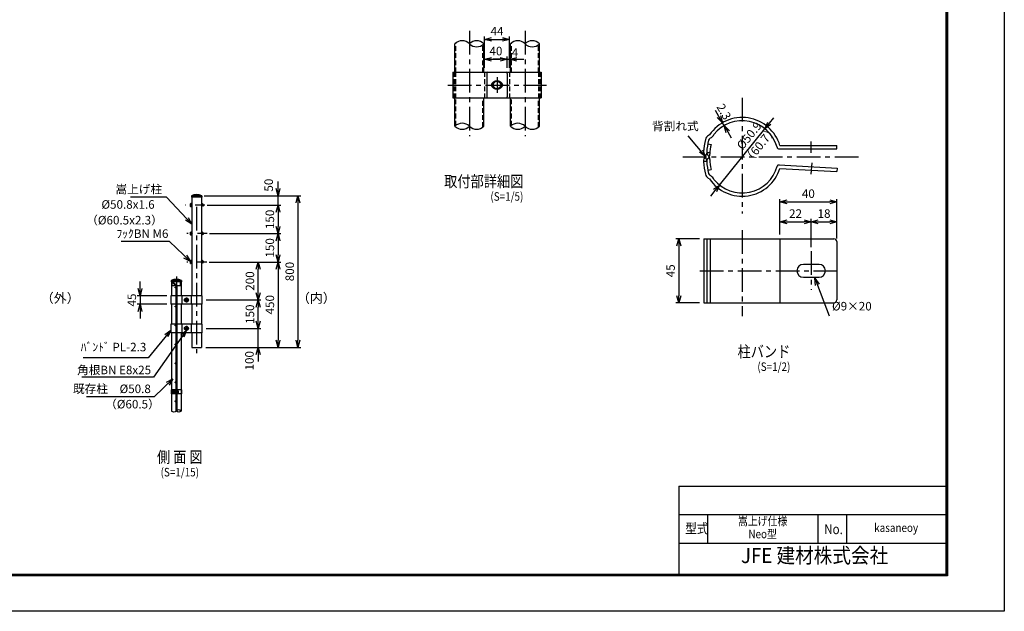
# Model space of a CAD drawing. Extents: x -438 to 8472, y 185 to 6485.
# Drawn here: x 3283 to 8472, y 185 to 3305 of the extents above; entities that cross this region are included whole.
import ezdxf
from ezdxf.enums import TextEntityAlignment as Align

# ---------------------------------------------------------------- set-up
doc = ezdxf.new("R2010")
doc.units = 0
doc.header["$LTSCALE"] = 100
doc.header["$MEASUREMENT"] = 0
for name, pattern in [('CENTER', [2, 1.25, -0.25, 0.25, -0.25]), ('DASHDOT', [1, 0.5, -0.25, 0, -0.25]), ('HIDDEN', [0.375, 0.25, -0.125])]:
    doc.linetypes.add(name, pattern=pattern)
doc.layers.get('0').update_dxf_attribs({"linetype": 'CONTINUOUS'})
for name, color, linetype in [('1', 7, 'CONTINUOUS'), ('10', 7, 'CONTINUOUS'), ('2', 7, 'CONTINUOUS'), ('band', 3, 'CONTINUOUS'), ('center', 2, 'CENTER'), ('CENTLN-L', 2, 'CENTER'), ('EXTCNT-L', 4, 'CONTINUOUS'), ('net', 2, 'CONTINUOUS'), ('WAKU', 7, 'CONTINUOUS'), ('既設net', 4, 'CONTINUOUS'), ('柱', 7, 'CONTINUOUS')]:
    doc.layers.add(name, color=color, linetype=linetype)
doc.styles.add('Romans', font='romans.shx', dxfattribs={"width": 0.85, "bigfont": 'extfont.shx'})
doc.styles.add('TOM', font='romans.shx', dxfattribs={"width": 0.9, "bigfont": 'bigfont.shx'})
doc.styles.add('XT', font='txt.shx', dxfattribs={"width": 0.9, "bigfont": 'bigfont'})
doc.dimstyles.new('ISO15', dxfattribs={"dimscale": 15, "dimtxt": 3, "dimasz": 2.5, "dimexe": 1, "dimexo": 1.5, "dimgap": 1, "dimtad": 1, "dimdec": 0, "dimdsep": 46, "dimtxsty": 'Romans', "dimblk": 'OPEN30', "dimcen": 0, "dimclrd": 2, "dimclre": 1, "dimclrt": 3, "dimadec": 0, "dimazin": 2, "dimtfac": 1, "dimtdec": 0, "dimtix": 1, "dimtmove": 2, "dimatfit": 3, "dimldrblk": 'OPEN30', "dimfxl": 1, "dimarcsym": 0})
doc.dimstyles.new('ISO15-2', dxfattribs={"dimscale": 15, "dimtxt": 3, "dimasz": 2.5, "dimexe": 1, "dimexo": 1.5, "dimgap": 1, "dimtad": 1, "dimdec": 1, "dimlfac": 0.133333, "dimdsep": 46, "dimtxsty": 'Romans', "dimblk": 'OPEN30', "dimcen": 0, "dimclrd": 2, "dimclre": 1, "dimclrt": 3, "dimadec": 0, "dimazin": 2, "dimtfac": 1, "dimtdec": 1, "dimtix": 1, "dimtmove": 2, "dimatfit": 3, "dimldrblk": 'OPEN30', "dimfxl": 1, "dimarcsym": 0})
doc.dimstyles.new('ISO15-5', dxfattribs={"dimscale": 15, "dimtxt": 3, "dimasz": 2.5, "dimexe": 1, "dimexo": 1.5, "dimgap": 1, "dimtad": 1, "dimdec": 1, "dimlfac": 0.333333, "dimdsep": 46, "dimtxsty": 'Romans', "dimblk": 'OPEN30', "dimcen": 0, "dimclrd": 2, "dimclre": 1, "dimclrt": 3, "dimadec": 0, "dimazin": 2, "dimtfac": 1, "dimtdec": 1, "dimtix": 1, "dimtmove": 2, "dimatfit": 3, "dimldrblk": 'OPEN30', "dimfxl": 1, "dimarcsym": 0})

# ---------------------------------------------------------------- blocks, each defined once
blk = doc.blocks.new('_Open30')
at = {"color": 0, "linetype": 'ByBlock', "lineweight": -2}
for p, q in [((-1, 0.27), (0, 0)), ((0, 0), (-1, -0.27)), ((0, 0), (-1, 0))]:
    blk.add_line(p, q, dxfattribs=at)
blk = doc.blocks.new('*D3')
at = {"color": 2, "linetype": 'Continuous', "lineweight": -2}
for p, q in [((3916.7, 1887.2), (3916.7, 1924.7)), ((3916.7, 1849.7), (3916.7, 1804.7)), ((3916.7, 1767.2), (3916.7, 1729.7))]:
    blk.add_line(p, q, dxfattribs=at)
at = {"color": 1, "linetype": 'Continuous', "lineweight": -2}
for p, q in [((4057.3, 1849.7), (3901.7, 1849.7)), ((4057.3, 1804.7), (3901.7, 1804.7))]:
    blk.add_line(p, q, dxfattribs=at)
at = {"color": 2, "linetype": 'Continuous', "lineweight": -2, "xscale": 37.5, "yscale": 37.5, "zscale": 37.5}
for p, rotation in [((3916.7, 1849.7), 270), ((3916.7, 1804.7), 90)]:
    blk.add_blockref('_Open30', p, dxfattribs=dict(at, rotation=rotation))
at = {"color": 3, "linetype": 'Continuous', "insert": (3879.2, 1827.2), "char_height": 45, "attachment_point": 5, "rotation": 90, "style": 'Romans'}
blk.add_mtext('45', dxfattribs=at)
blk = doc.blocks.new('*D2')
at = {"color": 1, "lineweight": -2}
for p, q in [((6865.8, 2149.8), (6741.3, 2149.8)), ((6865.8, 1812.3), (6741.3, 1812.3))]:
    blk.add_line(p, q, dxfattribs=at)
at = {"color": 2, "lineweight": -2}
blk.add_line((6756.3, 2112.3), (6756.3, 1849.8), dxfattribs=at)
at = {"color": 2, "lineweight": -2, "xscale": 37.5, "yscale": 37.5, "zscale": 37.5}
for p, rotation in [((6756.3, 2149.8), 90), ((6756.3, 1812.3), 270)]:
    blk.add_blockref('_Open30', p, dxfattribs=dict(at, rotation=rotation))
at = {"color": 3, "insert": (6718.8, 1981.1), "char_height": 45, "attachment_point": 5, "rotation": 90, "style": 'Romans'}
blk.add_mtext('45', dxfattribs=at)
blk = doc.blocks.new('*D12')
at = {"layer": 'net', "color": 2, "linetype": 'Continuous', "lineweight": -2}
for p, q in [((4644.3, 2414.7), (4644.3, 2452.2)), ((4644.3, 2327.2), (4644.3, 2377.2)), ((4644.3, 2289.7), (4644.3, 2252.2))]:
    blk.add_line(p, q, dxfattribs=at)
at = {"layer": 'net', "color": 1, "linetype": 'Continuous', "lineweight": -2}
for p, q in [((4254.8, 2377.2), (4659.3, 2377.2)), ((4270.7, 2327.2), (4659.3, 2327.2))]:
    blk.add_line(p, q, dxfattribs=at)
at = {"layer": 'net', "color": 2, "linetype": 'Continuous', "lineweight": -2, "xscale": 37.5, "yscale": 37.5, "zscale": 37.5}
for p, rotation in [((4644.3, 2377.2), 270), ((4644.3, 2327.2), 90)]:
    blk.add_blockref('_Open30', p, dxfattribs=dict(at, rotation=rotation))
at = {"layer": 'net', "color": 3, "linetype": 'Continuous', "insert": (4600.7, 2432.8), "char_height": 45, "attachment_point": 5, "rotation": 90, "style": 'Romans'}
blk.add_mtext('50', dxfattribs=at)
blk = doc.blocks.new('*D13')
at = {"layer": 'net', "color": 1, "linetype": 'Continuous', "lineweight": -2}
for p, q in [((4264.8, 2377.2), (4764.3, 2377.2)), ((4262.8, 1577.2), (4764.3, 1577.2))]:
    blk.add_line(p, q, dxfattribs=at)
at = {"layer": 'net', "color": 2, "linetype": 'Continuous', "lineweight": -2}
blk.add_line((4749.3, 2339.7), (4749.3, 1614.7), dxfattribs=at)
at = {"layer": 'net', "color": 2, "linetype": 'Continuous', "lineweight": -2, "xscale": 37.5, "yscale": 37.5, "zscale": 37.5}
for p, rotation in [((4749.3, 2377.2), 90), ((4749.3, 1577.2), 270)]:
    blk.add_blockref('_Open30', p, dxfattribs=dict(at, rotation=rotation))
at = {"layer": 'net', "color": 3, "linetype": 'Continuous', "insert": (4711.8, 1977.2), "char_height": 45, "attachment_point": 5, "rotation": 90, "style": 'Romans'}
blk.add_mtext('800', dxfattribs=at)
blk = doc.blocks.new('*D14')
at = {"layer": 'net', "color": 1, "linetype": 'Continuous', "lineweight": -2}
for p, q in [((4291.7, 2027.2), (4554.3, 2027.2)), ((4265.7, 1827.2), (4554.3, 1827.2))]:
    blk.add_line(p, q, dxfattribs=at)
at = {"layer": 'net', "color": 2, "linetype": 'Continuous', "lineweight": -2}
blk.add_line((4539.3, 1864.7), (4539.3, 1989.7), dxfattribs=at)
at = {"layer": 'net', "color": 2, "linetype": 'Continuous', "lineweight": -2, "xscale": 37.5, "yscale": 37.5, "zscale": 37.5}
for p, rotation in [((4539.3, 2027.2), 90), ((4539.3, 1827.2), 270)]:
    blk.add_blockref('_Open30', p, dxfattribs=dict(at, rotation=rotation))
at = {"layer": 'net', "color": 3, "linetype": 'Continuous', "insert": (4501.8, 1927.2), "char_height": 45, "attachment_point": 5, "rotation": 90, "style": 'Romans'}
blk.add_mtext('200', dxfattribs=at)
blk = doc.blocks.new('*D15')
at = {"layer": 'net', "color": 1, "linetype": 'Continuous', "lineweight": -2}
for p, q in [((4291.7, 2027.2), (4659.3, 2027.2)), ((4262.8, 1577.2), (4659.3, 1577.2))]:
    blk.add_line(p, q, dxfattribs=at)
at = {"layer": 'net', "color": 2, "linetype": 'Continuous', "lineweight": -2}
blk.add_line((4644.3, 1989.7), (4644.3, 1614.7), dxfattribs=at)
at = {"layer": 'net', "color": 2, "linetype": 'Continuous', "lineweight": -2, "xscale": 37.5, "yscale": 37.5, "zscale": 37.5}
for p, rotation in [((4644.3, 2027.2), 90), ((4644.3, 1577.2), 270)]:
    blk.add_blockref('_Open30', p, dxfattribs=dict(at, rotation=rotation))
at = {"layer": 'net', "color": 3, "linetype": 'Continuous', "insert": (4606.8, 1802.2), "char_height": 45, "attachment_point": 5, "rotation": 90, "style": 'Romans'}
blk.add_mtext('450', dxfattribs=at)
blk = doc.blocks.new('*D16')
at = {"layer": 'net', "color": 1, "linetype": 'Continuous', "lineweight": -2}
for p, q in [((4265.7, 1827.2), (4554.3, 1827.2)), ((4265.7, 1677.2), (4554.3, 1677.2))]:
    blk.add_line(p, q, dxfattribs=at)
at = {"layer": 'net', "color": 2, "linetype": 'Continuous', "lineweight": -2}
blk.add_line((4539.3, 1714.7), (4539.3, 1789.7), dxfattribs=at)
at = {"layer": 'net', "color": 2, "linetype": 'Continuous', "lineweight": -2, "xscale": 37.5, "yscale": 37.5, "zscale": 37.5}
for p, rotation in [((4539.3, 1827.2), 90), ((4539.3, 1677.2), 270)]:
    blk.add_blockref('_Open30', p, dxfattribs=dict(at, rotation=rotation))
at = {"layer": 'net', "color": 3, "linetype": 'Continuous', "insert": (4501.8, 1752.2), "char_height": 45, "attachment_point": 5, "rotation": 90, "style": 'Romans'}
blk.add_mtext('150', dxfattribs=at)
blk = doc.blocks.new('*D17')
at = {"layer": 'net', "color": 2, "linetype": 'Continuous', "lineweight": -2}
for p, q in [((4539.3, 1714.7), (4539.3, 1752.2)), ((4539.3, 1577.2), (4539.3, 1677.2)), ((4539.3, 1539.7), (4539.3, 1502.2))]:
    blk.add_line(p, q, dxfattribs=at)
at = {"layer": 'net', "color": 1, "linetype": 'Continuous', "lineweight": -2}
for p, q in [((4265.7, 1677.2), (4554.3, 1677.2)), ((4262.8, 1577.2), (4554.3, 1577.2))]:
    blk.add_line(p, q, dxfattribs=at)
at = {"layer": 'net', "color": 2, "linetype": 'Continuous', "lineweight": -2, "xscale": 37.5, "yscale": 37.5, "zscale": 37.5}
for p, rotation in [((4539.3, 1677.2), 270), ((4539.3, 1577.2), 90)]:
    blk.add_blockref('_Open30', p, dxfattribs=dict(at, rotation=rotation))
at = {"layer": 'net', "color": 3, "linetype": 'Continuous', "insert": (4499.3, 1506.7), "char_height": 45, "attachment_point": 5, "rotation": 90, "style": 'Romans'}
blk.add_mtext('100', dxfattribs=at)
blk = doc.blocks.new('*D18')
at = {"layer": 'net', "color": 1, "linetype": 'Continuous', "lineweight": -2}
for p, q in [((4282.6, 2177.2), (4659.3, 2177.2)), ((4281.7, 2027.2), (4659.3, 2027.2))]:
    blk.add_line(p, q, dxfattribs=at)
at = {"layer": 'net', "color": 2, "linetype": 'Continuous', "lineweight": -2}
blk.add_line((4644.3, 2139.7), (4644.3, 2064.7), dxfattribs=at)
at = {"layer": 'net', "color": 2, "linetype": 'Continuous', "lineweight": -2, "xscale": 37.5, "yscale": 37.5, "zscale": 37.5}
for p, rotation in [((4644.3, 2177.2), 90), ((4644.3, 2027.2), 270)]:
    blk.add_blockref('_Open30', p, dxfattribs=dict(at, rotation=rotation))
at = {"layer": 'net', "color": 3, "linetype": 'Continuous', "insert": (4606.8, 2102.2), "char_height": 45, "attachment_point": 5, "rotation": 90, "style": 'Romans'}
blk.add_mtext('150', dxfattribs=at)
blk = doc.blocks.new('*D19')
at = {"layer": 'net', "color": 1, "linetype": 'Continuous', "lineweight": -2}
for p, q in [((4270.7, 2327.2), (4659.3, 2327.2)), ((4282.6, 2177.2), (4659.3, 2177.2))]:
    blk.add_line(p, q, dxfattribs=at)
at = {"layer": 'net', "color": 2, "linetype": 'Continuous', "lineweight": -2}
blk.add_line((4644.3, 2289.7), (4644.3, 2214.7), dxfattribs=at)
at = {"layer": 'net', "color": 2, "linetype": 'Continuous', "lineweight": -2, "xscale": 37.5, "yscale": 37.5, "zscale": 37.5}
for p, rotation in [((4644.3, 2327.2), 90), ((4644.3, 2177.2), 270)]:
    blk.add_blockref('_Open30', p, dxfattribs=dict(at, rotation=rotation))
at = {"layer": 'net', "color": 3, "linetype": 'Continuous', "insert": (4606.8, 2252.2), "char_height": 45, "attachment_point": 5, "rotation": 90, "style": 'Romans'}
blk.add_mtext('150', dxfattribs=at)
blk = doc.blocks.new('*D20')
at = {"layer": 'net', "color": 1, "linetype": 'Continuous', "lineweight": -2}
for p, q in [((5732.6, 3050.9), (5732.6, 3216.6)), ((5864.6, 3050.9), (5864.6, 3216.6))]:
    blk.add_line(p, q, dxfattribs=at)
at = {"layer": 'net', "color": 2, "linetype": 'Continuous', "lineweight": -2}
blk.add_line((5770.1, 3201.6), (5827.1, 3201.6), dxfattribs=at)
at = {"layer": 'net', "color": 2, "linetype": 'Continuous', "lineweight": -2, "xscale": 37.5, "yscale": 37.5, "zscale": 37.5, "rotation": 180}
blk.add_blockref('_Open30', (5732.6, 3201.6), dxfattribs=at)
at = {"layer": 'net', "color": 2, "linetype": 'Continuous', "lineweight": -2, "xscale": 37.5, "yscale": 37.5, "zscale": 37.5}
blk.add_blockref('_Open30', (5864.6, 3201.6), dxfattribs=at)
at = {"layer": 'net', "color": 3, "linetype": 'Continuous', "insert": (5798.6, 3239.1), "char_height": 45, "attachment_point": 5, "style": 'Romans'}
blk.add_mtext('44', dxfattribs=at)
blk = doc.blocks.new('*D21')
at = {"layer": 'net', "color": 1, "linetype": 'Continuous', "lineweight": -2}
for p, q in [((5732.6, 3050.9), (5732.6, 3111.6)), ((5852.6, 3050.9), (5852.6, 3111.6))]:
    blk.add_line(p, q, dxfattribs=at)
at = {"layer": 'net', "color": 2, "linetype": 'Continuous', "lineweight": -2}
blk.add_line((5770.1, 3096.6), (5815.1, 3096.6), dxfattribs=at)
at = {"layer": 'net', "color": 2, "linetype": 'Continuous', "lineweight": -2, "xscale": 37.5, "yscale": 37.5, "zscale": 37.5, "rotation": 180}
blk.add_blockref('_Open30', (5732.6, 3096.6), dxfattribs=at)
at = {"layer": 'net', "color": 2, "linetype": 'Continuous', "lineweight": -2, "xscale": 37.5, "yscale": 37.5, "zscale": 37.5}
blk.add_blockref('_Open30', (5852.6, 3096.6), dxfattribs=at)
at = {"layer": 'net', "color": 3, "linetype": 'Continuous', "insert": (5792.6, 3134.1), "char_height": 45, "attachment_point": 5, "style": 'Romans'}
blk.add_mtext('40', dxfattribs=at)
blk = doc.blocks.new('*D22')
at = {"layer": 'net', "color": 2, "linetype": 'Continuous', "lineweight": -2}
for p, q in [((5815.1, 3096.6), (5777.6, 3096.6)), ((5852.6, 3096.6), (5864.6, 3096.6)), ((5902.1, 3096.6), (5939.6, 3096.6))]:
    blk.add_line(p, q, dxfattribs=at)
at = {"layer": 'net', "color": 1, "linetype": 'Continuous', "lineweight": -2}
for p, q in [((5852.6, 3050.9), (5852.6, 3111.6)), ((5864.6, 3050.9), (5864.6, 3111.6))]:
    blk.add_line(p, q, dxfattribs=at)
at = {"layer": 'net', "color": 2, "linetype": 'Continuous', "lineweight": -2, "xscale": 37.5, "yscale": 37.5, "zscale": 37.5}
blk.add_blockref('_Open30', (5852.6, 3096.6), dxfattribs=at)
at = {"layer": 'net', "color": 2, "linetype": 'Continuous', "lineweight": -2, "xscale": 37.5, "yscale": 37.5, "zscale": 37.5, "rotation": 180}
blk.add_blockref('_Open30', (5864.6, 3096.6), dxfattribs=at)
at = {"layer": 'net', "color": 3, "linetype": 'Continuous', "insert": (5893, 3126.6), "char_height": 45, "attachment_point": 5, "style": 'Romans'}
blk.add_mtext('4', dxfattribs=at)
blk = doc.blocks.new('*D23')
at = {"color": 1, "lineweight": -2}
for p, q in [((7289.4, 2172.3), (7289.4, 2359.6)), ((7589.4, 2155.2), (7589.4, 2359.6))]:
    blk.add_line(p, q, dxfattribs=at)
at = {"color": 2, "lineweight": -2}
blk.add_line((7326.9, 2344.6), (7551.9, 2344.6), dxfattribs=at)
at = {"color": 2, "lineweight": -2, "xscale": 37.5, "yscale": 37.5, "zscale": 37.5, "rotation": 180}
blk.add_blockref('_Open30', (7289.4, 2344.6), dxfattribs=at)
at = {"color": 2, "lineweight": -2, "xscale": 37.5, "yscale": 37.5, "zscale": 37.5}
blk.add_blockref('_Open30', (7589.4, 2344.6), dxfattribs=at)
at = {"color": 3, "insert": (7439.4, 2382.1), "char_height": 45, "attachment_point": 5, "style": 'Romans'}
blk.add_mtext('40', dxfattribs=at)
blk = doc.blocks.new('*D24')
at = {"color": 1, "linetype": 'Continuous', "lineweight": -2}
for p, q in [((7454.4, 2106.5), (7454.4, 2254.6)), ((7589.4, 2151.5), (7589.4, 2254.6))]:
    blk.add_line(p, q, dxfattribs=at)
at = {"color": 2, "linetype": 'Continuous', "lineweight": -2}
blk.add_line((7491.9, 2239.6), (7551.9, 2239.6), dxfattribs=at)
at = {"color": 2, "linetype": 'Continuous', "lineweight": -2, "xscale": 37.5, "yscale": 37.5, "zscale": 37.5, "rotation": 180}
blk.add_blockref('_Open30', (7454.4, 2239.6), dxfattribs=at)
at = {"color": 2, "linetype": 'Continuous', "lineweight": -2, "xscale": 37.5, "yscale": 37.5, "zscale": 37.5}
blk.add_blockref('_Open30', (7589.4, 2239.6), dxfattribs=at)
at = {"color": 3, "linetype": 'Continuous', "insert": (7521.9, 2277.1), "char_height": 45, "attachment_point": 5, "style": 'Romans'}
blk.add_mtext('18', dxfattribs=at)
blk = doc.blocks.new('*D25')
at = {"color": 1, "lineweight": -2}
for p, q in [((7289.4, 2172.3), (7289.4, 2254.6)), ((7454.4, 2106.5), (7454.4, 2254.6))]:
    blk.add_line(p, q, dxfattribs=at)
at = {"color": 2, "lineweight": -2}
blk.add_line((7326.9, 2239.6), (7416.9, 2239.6), dxfattribs=at)
at = {"color": 2, "lineweight": -2, "xscale": 37.5, "yscale": 37.5, "zscale": 37.5, "rotation": 180}
blk.add_blockref('_Open30', (7289.4, 2239.6), dxfattribs=at)
at = {"color": 2, "lineweight": -2, "xscale": 37.5, "yscale": 37.5, "zscale": 37.5}
blk.add_blockref('_Open30', (7454.4, 2239.6), dxfattribs=at)
at = {"color": 3, "insert": (7371.9, 2277.1), "char_height": 45, "attachment_point": 5, "style": 'Romans'}
blk.add_mtext('22', dxfattribs=at)
blk = doc.blocks.new('*D26')
at = {"color": 2, "lineweight": -2}
for p, q in [((6968, 2794.3), (6949.3, 2826.8)), ((6995.4, 2746.9), (6986.8, 2761.8)), ((7014.1, 2714.4), (7032.9, 2681.9))]:
    blk.add_line(p, q, dxfattribs=at)
at = {"color": 1, "lineweight": -2}
for p, q in [((6967.3, 2750.6), (6973.8, 2754.3)), ((6975.9, 2735.6), (6982.4, 2739.4))]:
    blk.add_line(p, q, dxfattribs=at)
at = {"color": 2, "lineweight": -2, "xscale": 37.5, "yscale": 37.5, "zscale": 37.5}
for p, rotation in [((6986.8, 2761.8), 299.9999999999833), ((6995.4, 2746.9), 119.9999999999833)]:
    blk.add_blockref('_Open30', p, dxfattribs=dict(at, rotation=rotation))
at = {"color": 3, "insert": (6989.3, 2817.3), "char_height": 45, "attachment_point": 5, "rotation": 300, "style": 'Romans'}
blk.add_mtext('2.3', dxfattribs=at)
blk = doc.blocks.new('*D27')
at = {"color": 2, "linetype": 'Continuous', "lineweight": -2}
for p, q in [((7234.5, 2758.9), (7258.1, 2788)), ((6970.6, 2433.6), (7210.8, 2729.8)), ((6947, 2404.5), (6923.3, 2375.3))]:
    blk.add_line(p, q, dxfattribs=at)
at = {"color": 2, "linetype": 'Continuous', "lineweight": -2, "xscale": 37.5, "yscale": 37.5, "zscale": 37.5}
for p, rotation in [((7210.8, 2729.8), 230.9520328472958), ((6970.6, 2433.6), 50.95203284729583)]:
    blk.add_blockref('_Open30', p, dxfattribs=dict(at, rotation=rotation))
at = {"color": 3, "linetype": 'Continuous', "insert": (7131.7, 2690.2), "char_height": 45, "attachment_point": 5, "rotation": 50.952, "style": 'Romans'}
blk.add_mtext('%%c50.9', dxfattribs=at)

msp = doc.modelspace()

# ---------------------------------------------------------------- linework, layer by layer
at = {"color": 3}
for p, q in [((5576.82, 3028.38), (5576.82, 3178.38)), ((5729.22, 3028.38), (5729.22, 3178.38)), ((5869.69, 3028.38), (5869.69, 3178.38)), ((6022.09, 3028.38), (6022.09, 3178.38)), ((5576.82, 2743.38), (5576.82, 2893.38)), ((5729.22, 2743.38), (5729.22, 2893.38)), ((5869.69, 2743.38), (5869.69, 2893.38)), ((6022.09, 2743.38), (6022.09, 2893.38))]:
    msp.add_line(p, q, dxfattribs=at)
at = {"color": 3, "linetype": 'HIDDEN'}
for p, q in [((5581.62, 3028.38), (5581.62, 3182.64)), ((5724.42, 3028.38), (5724.42, 3174.12)), ((5874.49, 3028.38), (5874.49, 3182.64)), ((6017.29, 3028.38), (6017.29, 3174.12)), ((5581.62, 2747.64), (5581.62, 2893.38)), ((5724.42, 2739.12), (5724.42, 2893.38)), ((5874.49, 2747.64), (5874.49, 2893.38)), ((6017.29, 2739.12), (6017.29, 2893.38))]:
    msp.add_line(p, q, dxfattribs=at)
at = {"linetype": 'Continuous'}
for p, q in [((5566.15, 3028.38), (6031.15, 3028.38)), ((5566.15, 3028.38), (5566.15, 2893.38)), ((5744.65, 3022.38), (5744.65, 2899.38)), ((5852.65, 3022.38), (5852.65, 2899.38)), ((6031.15, 3028.38), (6031.15, 2893.38)), ((5566.15, 2893.38), (6031.15, 2893.38)), ((7285.91, 2624.05), (7589.7, 2624.05)), ((7289.7, 2641.3), (7589.7, 2641.3)), ((7589.7, 2624.05), (7589.7, 2641.3)), ((7285.8, 2539.13), (7590.53, 2522.59)), ((7289.4, 2521.48), (7588.97, 2505.41)), ((7590.53, 2522.59), (7588.97, 2505.41)), ((6888.31, 2149.81), (7574.4, 2149.81)), ((6888.31, 2149.81), (6888.31, 1812.31)), ((7289.4, 2149.81), (7289.4, 1812.31)), ((7589.4, 2134.81), (7589.4, 1827.31)), ((6888.31, 1812.31), (7574.4, 1812.31)), ((6907.04, 695.37), (6907.04, 545.37)), ((7489.65, 695.37), (7489.65, 545.37)), ((7639.65, 695.37), (7639.65, 545.37))]:
    msp.add_line(p, q, dxfattribs=at)
at = {"color": 4, "linetype": 'HIDDEN'}
for p, q in [((5573.05, 3028.38), (5573.05, 2893.38)), ((5579.95, 3028.38), (5579.95, 2893.38)), ((5732.65, 3028.38), (5732.65, 2893.38)), ((5864.65, 3028.38), (5864.65, 2893.38)), ((6017.35, 3028.38), (6017.35, 2893.38)), ((6024.25, 3028.38), (6024.25, 2893.38))]:
    msp.add_line(p, q, dxfattribs=at)
for p, q in [((6909.51, 2651.34), (6926.39, 2647.76)), ((6918.46, 2698.15), (6913.13, 2695.08)), ((6926.61, 2682.94), (6921.76, 2680.14)), ((6896.22, 2583.31), (6897.84, 2584.92)), ((6896.22, 2580.47), (6897.84, 2578.85)), ((6908.42, 2592.67), (6910.04, 2591.05)), ((6908.42, 2571.11), (6910.04, 2572.73)), ((6909.51, 2512.44), (6926.39, 2516.01)), ((6918.25, 2465.74), (6913.13, 2468.7)), ((6926.61, 2480.83), (6921.76, 2483.64))]:
    msp.add_line(p, q)
at = {"color": 4, "linetype": 'Continuous'}
for p, q in [((6904.84, 2149.81), (6904.84, 1812.31)), ((6922.09, 2149.81), (6922.09, 1812.31))]:
    msp.add_line(p, q, dxfattribs=at)
at = {"color": 0, "linetype": 'Continuous'}
for p, q in [((6757.04, 845.37), (6757.04, 380.37)), ((6757.04, 845.37), (8164.65, 845.37)), ((6757.04, 695.37), (8164.65, 695.37)), ((6757.04, 545.37), (8164.65, 545.37))]:
    msp.add_line(p, q, dxfattribs=at)
at = {"color": 3, "linetype": 'Continuous'}
msp.add_lwpolyline([(-437.85, 6485.37), (8472.15, 6485.37), (8472.15, 185.37), (-437.85, 185.37)], close=True, dxfattribs=at)
at = {"linetype": 'Continuous'}
for points in [[(-137.85, 6297.87), (8172.15, 6297.87), (8172.15, 372.87), (-137.85, 372.87)], [(-135.97, 6295.99), (8170.28, 6295.99), (8170.28, 374.74), (-135.97, 374.74)], [(-134.1, 6294.12), (8168.4, 6294.12), (8168.4, 376.62), (-134.1, 376.62)], [(-132.22, 6292.24), (8166.53, 6292.24), (8166.53, 378.49), (-132.22, 378.49)], [(-130.35, 6290.37), (8164.65, 6290.37), (8164.65, 380.37), (-130.35, 380.37)]]:
    msp.add_lwpolyline(points, close=True, dxfattribs=at)
for radius in [24, 19.5]:
    msp.add_circle((5798.65, 2960.88), radius)
at = {"color": 3}
for centre, start, end in [((5614.92, 3140.28), 45, 135), ((5691.12, 3140.28), 45, 135), ((5691.12, 3216.48), 225, 315), ((5907.79, 3140.28), 45, 135), ((5983.99, 3140.28), 45, 135), ((5983.99, 3216.48), 225, 315), ((5614.92, 2705.28), 45, 135), ((5907.79, 2705.28), 45, 135), ((5614.92, 2781.48), 225, 315), ((5691.12, 2781.48), 225, 315), ((5907.79, 2781.48), 225, 315), ((5983.99, 2781.48), 225, 315)]:
    msp.add_arc(centre, 53.88, start, end, dxfattribs=at)
at = {"linetype": 'Continuous'}
for centre, radius, start, end in [((5750.65, 3022.38), 6, 90, 180), ((5846.65, 3022.38), 6, 0, 90), ((5750.65, 2899.38), 6, 180, 270), ((5846.65, 2899.38), 6, 270, 0), ((7574.4, 2134.81), 15, 0, 90), ((7574.4, 1827.31), 15, 270, 0)]:
    msp.add_arc(centre, radius, start, end, dxfattribs=at)
for centre, radius, start, end in [((7090.63, 2581.89), 207.75, 16.61866, 145.96895), ((7090.71, 2581.68), 190.69, 15.83904, 141.43179), ((6909.36, 2712.82), 34.5, 300, 339.19486), ((7253.95, 2581.89), 368.62, 165.56163, 176.05686), ((6930.38, 2665.2), 34.5, 120, 165.56163), ((7253.95, 2581.89), 351.37, 168.60068, 177.63166), ((7253.95, 2581.89), 351.37, 165.56163, 176.05686), ((6930.38, 2665.2), 17.25, 120, 165.56163), ((7253.95, 2581.89), 334.12, 168.62961, 177.63166), ((6920.62, 2604.86), 34.5, 176.05686, 225), ((6885.64, 2597.12), 17.25, 315, 357.63166), ((6920.62, 2604.86), 17.25, 176.05686, 225), ((6885.64, 2597.12), 34.5, 315, 357.63166), ((7286.42, 2636.66), 12.61, 193.4251, 267.66961), ((6920.62, 2558.91), 34.5, 135, 183.94314), ((7253.95, 2581.89), 368.62, 183.94314, 194.43837), ((6885.64, 2566.65), 17.25, 2.36834, 45), ((7253.95, 2581.89), 351.37, 182.36834, 191.39932), ((6920.62, 2558.91), 17.25, 135, 183.94314), ((7253.95, 2581.89), 351.37, 183.94314, 194.43837), ((6885.64, 2566.65), 34.5, 2.36834, 45), ((7253.95, 2581.89), 334.12, 182.36834, 191.37039), ((6930.38, 2498.58), 17.25, 194.43837, 240), ((7090.63, 2581.89), 207.75, 214.03105, 343.09511), ((7090.63, 2581.89), 190.5, 218.53425, 345.13338), ((7284.79, 2527.92), 11.25, 84.80719, 153.10221), ((6930.38, 2498.58), 34.5, 194.43837, 240), ((6909.36, 2450.96), 34.5, 20.80514, 60)]:
    msp.add_arc(centre, radius, start, end)
at = {"layer": '1', "color": 7, "linetype": 'Continuous'}
for p, q in [((4239.92, 2335.74), (4242.32, 2338.14)), ((4250.73, 2329.73), (4242.32, 2338.14)), ((4247.84, 2331.21), (4239.92, 2331.21)), ((4247.84, 2323.21), (4239.92, 2323.21)), ((4239.92, 2185.73), (4242.32, 2188.14)), ((4247.84, 2181.21), (4239.92, 2181.21)), ((4250.73, 2179.72), (4242.32, 2188.14)), ((4247.84, 2173.21), (4239.92, 2173.21)), ((4181.78, 2031.2), (4180.78, 2030.2)), ((4180.78, 2030.2), (4180.78, 2024.2)), ((4180.78, 2024.2), (4181.78, 2023.2)), ((4181.78, 2031.2), (4181.78, 2023.2)), ((4189.45, 2031.2), (4181.78, 2031.2)), ((4239.92, 2035.73), (4242.32, 2038.13)), ((4247.84, 2031.2), (4239.92, 2031.2)), ((4250.73, 2029.72), (4242.32, 2038.13)), ((4189.45, 2023.2), (4181.78, 2023.2)), ((4247.84, 2023.2), (4239.92, 2023.2)), ((4105.94, 1353.59), (4080.49, 1353.59)), ((4080.49, 1353.59), (4080.49, 1332.59)), ((4101.44, 1332.59), (4101.44, 1353.59)), ((4101.44, 1332.59), (4101.44, 1353.59)), ((4135.89, 1353.59), (4110.44, 1353.59)), ((4114.94, 1332.59), (4114.94, 1353.59)), ((4114.94, 1332.59), (4114.94, 1353.59)), ((4135.89, 1353.59), (4135.89, 1332.59)), ((4105.94, 1332.59), (4080.49, 1332.59)), ((4135.89, 1332.59), (4110.44, 1332.59))]:
    msp.add_line(p, q, dxfattribs=at)
at = {"layer": '1', "color": 4, "linetype": 'DASHDOT'}
for p, q in [((4258.23, 2327.21), (4156.64, 2327.21)), ((4270.09, 2177.21), (4164.12, 2177.21)), ((4269.19, 2027.2), (4163.1, 2027.2))]:
    msp.add_line(p, q, dxfattribs=at)
at = {"layer": '1', "color": 4, "linetype": 'Continuous'}
for centre in [(4103.74, 1793.09), (4103.69, 1693.09), (4103.69, 1593.09), (4103.69, 1493.09), (4103.69, 1393.09), (4103.69, 1293.09)]:
    msp.add_circle(centre, 2.25, dxfattribs=at)
at = {"layer": '1', "color": 7, "linetype": 'Continuous'}
for centre in [(4247.84, 2327.33), (4247.84, 2177.32), (4247.84, 2027.32)]:
    msp.add_arc(centre, 4, 270, 90, dxfattribs=at)
at = {"layer": '10', "color": 4, "ltscale": 10}
for p, q in [((6903.53, 2604.33), (6920.83, 2604.33)), ((6885.8, 2559.33), (6903.07, 2559.33))]:
    msp.add_line(p, q, dxfattribs=at)
at = {"layer": '2', "color": 7, "linetype": 'Continuous'}
for p, q in [((4183.08, 2334.18), (4183.7, 2335.26)), ((4183.08, 2320.33), (4183.08, 2334.18)), ((4183.08, 2320.33), (4183.7, 2319.26)), ((4189.48, 2335.26), (4183.7, 2335.26)), ((4189.48, 2331.26), (4183.7, 2331.26)), ((4189.48, 2323.26), (4183.7, 2323.26)), ((4189.48, 2319.26), (4183.7, 2319.26)), ((4189.48, 2319.26), (4189.48, 2335.26)), ((4183.08, 2184.18), (4183.7, 2185.25)), ((4183.08, 2170.32), (4183.08, 2184.18)), ((4189.48, 2185.25), (4183.7, 2185.25)), ((4189.48, 2181.25), (4183.7, 2181.25)), ((4189.48, 2169.25), (4189.48, 2185.25)), ((4183.08, 2170.32), (4183.7, 2169.25)), ((4189.48, 2173.25), (4183.7, 2173.25)), ((4189.48, 2169.25), (4183.7, 2169.25)), ((4183.08, 2034.17), (4183.7, 2035.25)), ((4183.08, 2020.32), (4183.08, 2034.17)), ((4189.48, 2035.25), (4183.7, 2035.25)), ((4189.48, 2031.25), (4183.7, 2031.25)), ((4189.48, 2019.25), (4189.48, 2035.25)), ((4183.08, 2020.32), (4183.7, 2019.25)), ((4189.48, 2023.25), (4183.7, 2023.25)), ((4189.48, 2019.25), (4183.7, 2019.25)), ((4095.04, 1348.96), (4095.66, 1350.03)), ((4101.44, 1350.03), (4095.66, 1350.03)), ((4101.44, 1334.03), (4101.44, 1350.03)), ((4095.04, 1345.57), (4085.04, 1345.57)), ((4085.04, 1345.57), (4085.04, 1337.57)), ((4085.04, 1337.57), (4095.04, 1337.57)), ((4095.04, 1335.1), (4095.04, 1348.96)), ((4095.04, 1337.57), (4095.04, 1345.57)), ((4095.04, 1335.1), (4095.66, 1334.03)), ((4101.44, 1346.03), (4095.66, 1346.03)), ((4101.44, 1338.03), (4095.66, 1338.03)), ((4101.44, 1334.03), (4095.66, 1334.03))]:
    msp.add_line(p, q, dxfattribs=at)
at = {"layer": '2', "color": 4, "linetype": 'Continuous'}
for p, q in [((4085.04, 1344.77), (4095.04, 1344.77)), ((4085.04, 1338.37), (4095.04, 1338.37))]:
    msp.add_line(p, q, dxfattribs=at)
at = {"layer": '2', "color": 7, "linetype": 'Continuous'}
for centre, radius, start, end in [((4190.31, 2334.18), 7.28, 179.9964, 203.55286), ((4196.37, 2327.47), 13.29, 163.34973, 198.38251), ((4190.31, 2320.33), 7.23, 155.78566, 180), ((4190.31, 2184.18), 7.28, 179.9964, 203.55286), ((4196.37, 2177.46), 13.29, 163.34973, 198.38251), ((4190.31, 2170.32), 7.23, 155.78566, 180), ((4190.31, 2034.17), 7.28, 179.9964, 203.55286), ((4196.37, 2027.46), 13.29, 163.34973, 198.38251), ((4190.31, 2020.32), 7.23, 155.78566, 180), ((4108.33, 1342), 13.29, 162.37225, 197.40619), ((4102.27, 1335.1), 7.23, 156.16394, 179.99992), ((4102.27, 1348.96), 7.23, 179.99629, 203.92018), ((4112.84, 1341.57), 7.31, 286.68201, 73.29556), ((4112.84, 1341.57), 7.31, 286.68201, 73.29556)]:
    msp.add_arc(centre, radius, start, end, dxfattribs=at)
at = {"layer": 'band', "linetype": 'Continuous'}
for p, q in [((4105.94, 1849.7), (4079.83, 1849.7)), ((4079.83, 1849.7), (4079.83, 1804.7)), ((4243.23, 1849.7), (4110.44, 1849.7)), ((4136.53, 1849.7), (4136.53, 1804.7)), ((4148.62, 1827.2), (4174.45, 1827.2)), ((4161.53, 1836.97), (4153.02, 1832.06)), ((4153.02, 1832.06), (4153.02, 1822.34)), ((4161.53, 1817.42), (4153.02, 1822.34)), ((4161.53, 1840.11), (4161.53, 1814.28)), ((4161.53, 1836.97), (4170.05, 1832.06)), ((4161.53, 1817.42), (4170.05, 1822.34)), ((4170.05, 1822.34), (4170.05, 1832.06)), ((4186.53, 1849.7), (4186.53, 1804.7)), ((4243.23, 1849.7), (4243.23, 1804.7)), ((4105.94, 1804.7), (4079.83, 1804.7)), ((4186.53, 1804.7), (4110.44, 1804.7)), ((4243.23, 1804.7), (4146.53, 1804.7)), ((4105.94, 1699.7), (4079.83, 1699.7)), ((4079.83, 1699.7), (4079.83, 1654.7)), ((4243.23, 1699.7), (4110.44, 1699.7)), ((4136.53, 1699.7), (4136.53, 1654.7)), ((4148.62, 1677.2), (4174.45, 1677.2)), ((4161.53, 1686.97), (4153.02, 1682.06)), ((4153.02, 1682.06), (4153.02, 1672.34)), ((4161.53, 1667.42), (4153.02, 1672.34)), ((4161.53, 1690.11), (4161.53, 1664.28)), ((4161.53, 1686.97), (4170.05, 1682.06)), ((4161.53, 1667.42), (4170.05, 1672.34)), ((4170.05, 1672.34), (4170.05, 1682.06)), ((4186.53, 1699.7), (4186.53, 1654.7)), ((4243.23, 1699.7), (4243.23, 1654.7)), ((4105.94, 1654.7), (4079.83, 1654.7)), ((4186.53, 1654.7), (4110.44, 1654.7)), ((4243.23, 1654.7), (4146.53, 1654.7))]:
    msp.add_line(p, q, dxfattribs=at)
for centre, radius in [((4161.53, 1827.2), 10.5), ((4161.53, 1827.2), 8.52), ((4161.53, 1677.2), 10.5), ((4161.53, 1677.2), 8.52)]:
    msp.add_circle(centre, radius, dxfattribs=at)
at = {"layer": 'center', "ltscale": 3}
for p, q in [((5772.65, 2960.88), (5824.64, 2960.88)), ((5798.65, 2986.88), (5798.65, 2934.88))]:
    msp.add_line(p, q, dxfattribs=at)
at = {"layer": 'center', "ltscale": 10}
for p, q in [((7454.7, 2603.02), (7454.7, 2662.68)), ((7457.68, 2551.31), (7452.23, 2491.35))]:
    msp.add_line(p, q, dxfattribs=at)
at = {"layer": 'center'}
for p, q in [((4214.88, 2317.81), (4214.88, 1547.52)), ((4108.18, 1951.06), (4108.18, 1241.33))]:
    msp.add_line(p, q, dxfattribs=at)
at = {"layer": 'CENTLN-L'}
for p, q in [((5653.02, 3246.12), (5653.02, 2690.32)), ((5945.89, 3246.12), (5945.89, 2690.32)), ((5538.42, 2960.88), (6058.87, 2960.88)), ((5798.65, 3002.05), (5798.65, 2919.71)), ((7090.63, 2893.07), (7090.63, 2284.08)), ((6778.07, 2581.89), (7715.61, 2581.89)), ((7090.63, 2195.11), (7090.63, 1741.95)), ((7454.4, 2084), (7454.4, 1880.42)), ((6867.16, 1981.06), (7610.85, 1981.06))]:
    msp.add_line(p, q, dxfattribs=at)
at = {"layer": 'EXTCNT-L', "linetype": 'Continuous'}
for points in [[(4133.58, 1241.33), (4129.35, 1244.29), (4120.88, 1250.22), (4112.42, 1244.29), (4108.18, 1241.33)], [(4108.18, 1241.33), (4103.95, 1238.36), (4095.48, 1232.43), (4087.02, 1238.36), (4082.78, 1241.33)], [(4133.58, 1241.33), (4129.35, 1238.36), (4120.88, 1232.43), (4112.42, 1238.36), (4108.18, 1241.33)]]:
    msp.add_open_spline(points, degree=3, dxfattribs=at)
at = {"layer": 'net', "color": 3, "linetype": 'Continuous'}
for p, q in [((7379.4, 1981.06), (7379.4, 1981.06)), ((7379.4, 1981.06), (7379.4, 1981.06)), ((7495.65, 2014.81), (7413.15, 2014.81)), ((7529.4, 1981.06), (7529.4, 1981.06)), ((7529.4, 1981.06), (7529.4, 1981.06)), ((7413.15, 1947.31), (7495.65, 1947.31))]:
    msp.add_line(p, q, dxfattribs=at)
for centre, radius, start, end in [((5782.15, 2960.88), 13.5, 105.82662, 180), ((5782.15, 2960.88), 13.5, 180, 254.17338), ((5815.15, 2960.88), 13.5, 0, 74.17338), ((5815.15, 2960.88), 13.5, 285.82662, 0), ((7413.15, 1981.06), 33.75, 90, 180), ((7413.15, 1981.06), 33.75, 180, 270), ((7495.65, 1981.06), 33.75, 0, 90), ((7495.65, 1981.06), 33.75, 270, 0)]:
    msp.add_arc(centre, radius, start, end, dxfattribs=at)
at = {"layer": '既設net'}
for p, q in [((4130.48, 1927.2), (4085.9, 1927.2)), ((4085.9, 1902.2), (4085.9, 1927.2)), ((4108.42, 1906.02), (4090.57, 1921.82)), ((4130.48, 1922.7), (4090.91, 1922.7)), ((4130.48, 1902.2), (4130.48, 1927.2)), ((4105.62, 1902.2), (4085.9, 1902.2)), ((4104.93, 1903.09), (4087.58, 1918.45)), ((4105.94, 1900.85), (4105.94, 1242.22)), ((4130.48, 1902.2), (4110.4, 1902.2)), ((4110.44, 1901.52), (4110.44, 1242.22))]:
    msp.add_line(p, q, dxfattribs=at)
msp.add_circle((4103.69, 1893.09), 2.25, dxfattribs=at)
for centre, radius, start, end in [((4090.9, 1922.2), 5, 90, 228.47018), ((4090.9, 1922.2), 0.5, 90, 228.47018), ((4102.94, 1900.85), 3, 0, 48.47026), ((4104.44, 1901.52), 6, 0, 48.48097)]:
    msp.add_arc(centre, radius, start, end, dxfattribs=at)
at = {"layer": '柱'}
for p, q in [((4242.28, 2377.2), (4187.48, 2377.2)), ((4187.48, 2377.2), (4187.48, 2369.2)), ((4214.88, 2369.2), (4187.48, 2369.2)), ((4189.48, 2369.2), (4189.48, 1928.89)), ((4242.28, 2369.2), (4214.88, 2369.2)), ((4240.28, 2369.2), (4240.28, 1928.89)), ((4242.28, 2377.2), (4242.28, 2369.2)), ((4135.58, 1930.2), (4080.78, 1930.2)), ((4080.78, 1930.2), (4080.78, 1922.2)), ((4085.9, 1922.2), (4080.78, 1922.2)), ((4082.78, 1922.2), (4082.78, 1849.7)), ((4135.58, 1922.2), (4130.48, 1922.2)), ((4133.58, 1922.2), (4133.58, 1849.7)), ((4135.58, 1930.2), (4135.58, 1922.2)), ((4189.48, 1951.3), (4189.48, 1849.7)), ((4240.28, 1951.3), (4240.28, 1849.7)), ((4082.78, 1804.7), (4082.78, 1699.7)), ((4133.58, 1804.7), (4133.58, 1699.7)), ((4189.48, 1804.7), (4189.48, 1699.7)), ((4240.28, 1804.7), (4240.28, 1699.7)), ((4082.78, 1654.7), (4082.78, 1241.33)), ((4133.58, 1654.7), (4133.58, 1241.33)), ((4189.48, 1654.7), (4189.48, 1577.2)), ((4240.28, 1654.7), (4240.28, 1577.2)), ((4189.48, 1577.2), (4240.28, 1577.2))]:
    msp.add_line(p, q, dxfattribs=at)
for centre in [(4214.88, 2321.75), (4108.18, 1874.75)]:
    msp.add_arc(centre, 61.84, 63.70169, 116.29858, dxfattribs=at)

# ---------------------------------------------------------------- texts
at = {"color": 3, "style": 'Romans', "width": 0.85}
for s, height, p in [('取付部詳細図', 60, (5937.22, 2422.74)), ('(S=1/5)', 45, (5937.22, 2350.6)), ('柱バンド', 60, (7344.47, 1525.09)), ('(S=1/2)', 45, (7344.47, 1452.96))]:
    msp.add_text(s, height=height, dxfattribs=at).set_placement(p, align=Align.RIGHT)
for s, height, p in [('側 面 図', 60, (4126.52, 968.93)), ('(S=1/15)', 45, (4126.52, 896.8))]:
    msp.add_text(s, height=height, dxfattribs=at).set_placement(p, align=Align.CENTER)
at = {"linetype": 'Continuous', "style": 'Romans', "width": 0.85}
for s, p in [('型式', (6790.47, 596.19)), ('No.', (7523.08, 592.35))]:
    msp.add_text(s, height=52.5, dxfattribs=at).set_placement(p)
at = {"color": 3, "linetype": 'Continuous', "char_height": 45, "style": 'Romans'}
for s, insert, attachment_point in [('背割れ式', (6615.61, 2707.89), 7), ('%%C9×20', (7564.16, 1757.89), 7), ('ﾊﾞﾝﾄﾞ PL-2.3', (3950.01, 1573.1), 6), ('角根BN E8x25', (3975.17, 1452.18), 6)]:
    msp.add_mtext(s, dxfattribs=dict(at, insert=insert, attachment_point=attachment_point))
at = {"color": 3, "linetype": 'Continuous', "insert": (7189.97, 2642.96), "char_height": 45, "attachment_point": 5, "rotation": 50.95957, "style": 'Romans'}
msp.add_mtext('（60.7）', dxfattribs=at)
at = {"color": 3, "attachment_point": 6}
for s, insert, char_height, style in [('嵩上げ柱', (4033.33, 2405.71), 45, 'Romans'), ('%%c50.8x1.6', (3993.9, 2325.12), 45, 'Romans'), ('（%%c60.5x2.3）', (4036.64, 2242.25), 45, 'Romans'), ('（外）', (3598.44, 1830.89), 50, 'TOM'), ('（内）', (4948.35, 1830.89), 50, 'TOM'), ('既存柱\u3000%%c50.8', (3973.79, 1352.94), 45, 'Romans'), ('（%%c60.5）', (4020.61, 1271.96), 45, 'Romans')]:
    msp.add_mtext(s, dxfattribs=dict(at, insert=insert, char_height=char_height, style=style))
at = {"layer": 'net', "color": 3, "linetype": 'Continuous', "insert": (4066.54, 2140.67), "char_height": 45, "attachment_point": 9, "style": 'Romans'}
msp.add_mtext('ﾌｯｸBN M6', dxfattribs=at)
at = {"layer": 'WAKU', "linetype": 'Continuous', "style": 'Romans', "width": 0.85}
for s, p in [('嵩上げ仕様', (7198.35, 655.64)), ('kasaneoy', (7902.15, 620.37)), ('Neo型', (7198.35, 587.3))]:
    msp.add_text(s, height=45, dxfattribs=at).set_placement(p, align=Align.MIDDLE)
at = {"layer": 'WAKU', "style": 'XT', "width": 0.9}
msp.add_text('JFE 建材株式会社', height=80, dxfattribs=at).set_placement((7472.35, 469.43), align=Align.MIDDLE)

# ---------------------------------------------------------------- dimensions: what is measured, and where the dimension line sits
dim = msp.add_linear_dim(base=(6986.76, 2761.8), p1=(6995.38, 2746.87), p2=(6986.76, 2761.8), angle=120, dimstyle='ISO15-2')
dim.commit()
dim.dimension.update_dxf_attribs({"geometry": '*D26', "text_midpoint": (6989.34, 2817.33), "dimtype": 161})
at = {"color": 3, "linetype": 'Continuous'}
dim = msp.add_diameter_dim_2p(p1=(6970.58, 2433.59), p2=(7210.84, 2729.77), text='%%c50.9', dimstyle='ISO15-2', dxfattribs=at)
dim.commit()
dim.dimension.update_dxf_attribs({"geometry": '*D27', "text_midpoint": (7131.72, 2690.2), "dimtype": 163})
for base, p2, picture, middle in [((7589.4, 2344.65), (7589.4, 2132.75), '*D23', (7439.4, 2382.15)), ((7454.4, 2239.65), (7454.4, 2084), '*D25', (7371.9, 2277.15))]:
    dim = msp.add_linear_dim(base=base, p1=(7289.4, 2149.81), p2=p2, dimstyle='ISO15-2')
    dim.commit()
    dim.dimension.update_dxf_attribs({"geometry": picture, "text_midpoint": middle})
dim = msp.add_linear_dim(base=(7589.4, 2239.65), p1=(7454.4, 2084), p2=(7589.4, 2129), dimstyle='ISO15-2', dxfattribs=at)
dim.commit()
dim.dimension.update_dxf_attribs({"geometry": '*D24', "text_midpoint": (7521.9, 2277.15)})
dim = msp.add_linear_dim(base=(6756.28, 1812.31), p1=(6888.31, 2149.81), p2=(6888.31, 1812.31), angle=90, dimstyle='ISO15-2')
dim.commit()
dim.dimension.update_dxf_attribs({"geometry": '*D2', "text_midpoint": (6718.78, 1981.06)})
dim = msp.add_linear_dim(base=(3916.7, 1804.7), p1=(4079.83, 1849.7), p2=(4079.83, 1804.7), angle=90, dimstyle='ISO15', dxfattribs=at)
dim.commit()
dim.dimension.update_dxf_attribs({"geometry": '*D3', "text_midpoint": (3879.2, 1827.2)})
at = {"layer": 'net', "color": 3, "linetype": 'Continuous'}
for base, p2, picture, middle in [((5864.65, 3201.61), (5864.65, 3028.38), '*D20', (5798.65, 3239.11)), ((5852.65, 3096.61), (5852.65, 3028.38), '*D21', (5792.65, 3134.11))]:
    dim = msp.add_linear_dim(base=base, p1=(5732.65, 3028.38), p2=p2, dimstyle='ISO15-5', dxfattribs=at)
    dim.commit()
    dim.dimension.update_dxf_attribs({"geometry": picture, "text_midpoint": middle})
dim = msp.add_linear_dim(base=(5864.65, 3096.61), p1=(5852.65, 3028.38), p2=(5864.65, 3028.38), dimstyle='ISO15-5', dxfattribs=at)
dim.commit()
dim.dimension.update_dxf_attribs({"geometry": '*D22', "text_midpoint": (5892.95, 3126.61), "dimtype": 160})
for base, p1, p2, picture, middle in [((4644.33, 2377.2), (4248.23, 2327.21), (4232.28, 2377.2), '*D12', (4600.66, 2432.82)), ((4539.33, 1677.2), (4240.28, 1577.2), (4243.23, 1677.2), '*D17', (4499.33, 1506.68))]:
    dim = msp.add_linear_dim(base=base, p1=p1, p2=p2, angle=90, dimstyle='ISO15', dxfattribs=at)
    dim.commit()
    dim.dimension.update_dxf_attribs({"geometry": picture, "text_midpoint": middle, "dimtype": 160})
for base, p1, p2, picture, middle in [((4749.33, 1577.2), (4242.28, 2377.2), (4240.28, 1577.2), '*D13', (4711.83, 1977.2)), ((4644.33, 2177.21), (4248.23, 2327.21), (4260.09, 2177.21), '*D19', (4606.83, 2252.21)), ((4644.33, 2027.2), (4260.09, 2177.21), (4259.19, 2027.2), '*D18', (4606.83, 2102.21)), ((4644.33, 1577.2), (4269.19, 2027.2), (4240.28, 1577.2), '*D15', (4606.83, 1802.2)), ((4539.33, 2027.2), (4243.23, 1827.2), (4269.19, 2027.2), '*D14', (4501.83, 1927.2)), ((4539.33, 1827.2), (4243.23, 1677.2), (4243.23, 1827.2), '*D16', (4501.83, 1752.2))]:
    dim = msp.add_linear_dim(base=base, p1=p1, p2=p2, angle=90, dimstyle='ISO15', dxfattribs=at)
    dim.commit()
    dim.dimension.update_dxf_attribs({"geometry": picture, "text_midpoint": middle})

# ---------------------------------------------------------------- leaders
msp.add_leader([(6896.99, 2583.97), (6806.56, 2692.89)], dimstyle='ISO15-2')
at = {"annotation_type": 0, "has_hookline": 1, "hookline_direction": 1}
for points, text_width in [([(4189.53, 2227.04), (4056.78, 2369.02), (4054.28, 2369.02)], 173.4), ([(4089.3, 1412.16), (3991.53, 1316.3), (3989.03, 1316.3)], 340.24)]:
    msp.add_leader(points, dimstyle='ISO15', dxfattribs=dict(at, text_width=text_width))
at = {"color": 3, "linetype": 'Continuous'}
msp.add_leader([(7473.91, 1941.65), (7549.16, 1742.89)], dimstyle='ISO15-2', dxfattribs=at)
at = {"color": 3, "linetype": 'Continuous', "annotation_type": 0, "has_hookline": 1, "hookline_direction": 1}
for points, text_width in [([(4161.53, 1667.25), (3987.28, 1419.84), (3984.78, 1419.84)], 359.91), ([(4079.83, 1667.74), (3959.35, 1521.48), (3956.85, 1521.48)], 324.58)]:
    msp.add_leader(points, dimstyle='ISO15', dxfattribs=dict(at, text_width=text_width))
at = {"layer": 'net', "color": 3, "linetype": 'Continuous', "annotation_type": 0, "has_hookline": 1, "hookline_direction": 1, "text_width": 237.15}
msp.add_leader([(4182.29, 2029.67), (4072.85, 2136.29), (4070.35, 2136.29)], dimstyle='ISO15', dxfattribs=at)

doc.saveas('drawing.dxf')
